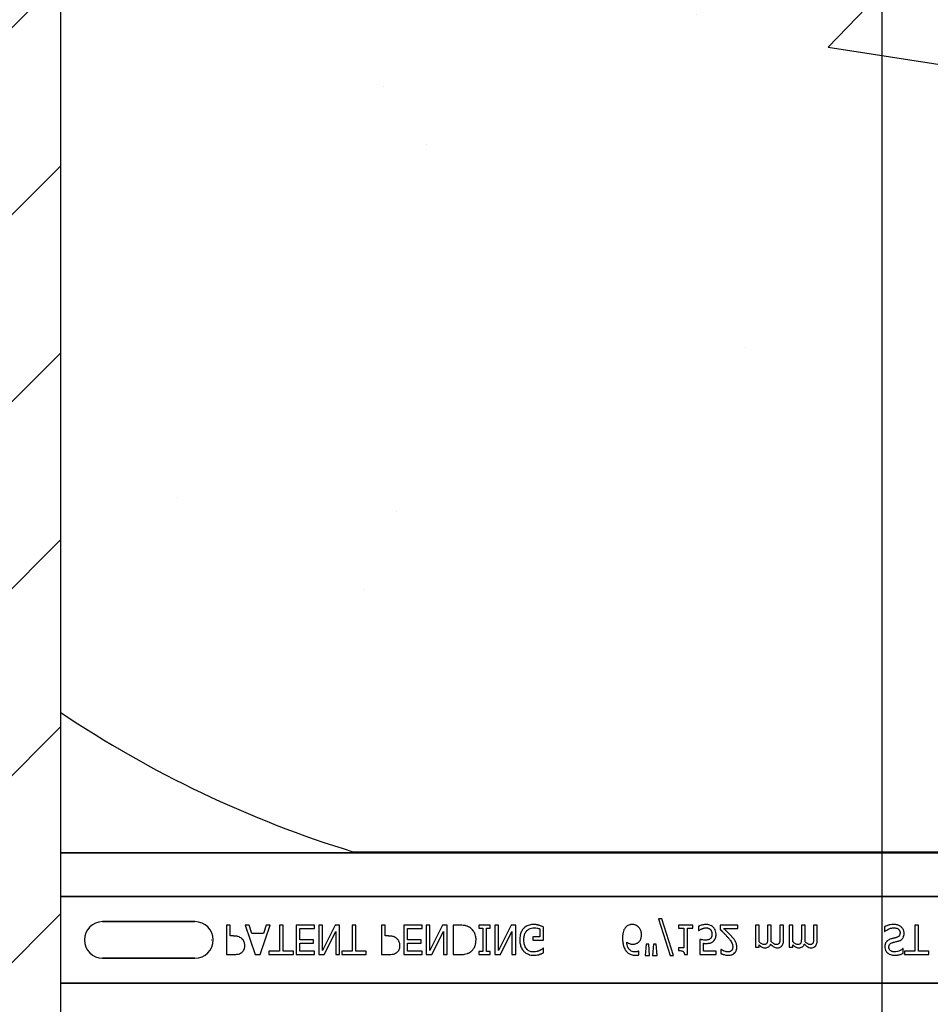
# Model space of a CAD drawing. Units: inches. Extents: x -25 to 185, y -8 to 107.
# Drawn here: x 33 to 37, y 35 to 39 of the extents above; entities that cross this region are included whole.
import ezdxf

# ---------------------------------------------------------------- set-up
doc = ezdxf.new("R2010")
doc.units = ezdxf.units.IN
doc.header["$MEASUREMENT"] = 0
doc.layers.add('FORM', color=7, linetype='Continuous')
doc.layers.add('Notes', color=7, linetype='Continuous')

# ---------------------------------------------------------------- blocks, each defined once
blk = doc.blocks.new('6infixed')
h = blk.add_hatch()
h.set_pattern_fill('ANSI31', color=256, scale=4.5112)
h.paths.add_polyline_path([(-17.0842, 3.6578), (-19.8342, 3.6578), (-19.8342, -11.6235), (-17.0842, -11.6235)])
h = blk.add_hatch()
h.set_pattern_fill('AR-CONC', color=256, scale=0.64445)
h.paths.add_polyline_path([(-17.0842, -0.3717), (-11.0842, -0.3717), (-11.0842, -7.6253), (-17.0842, -7.6253)])
blk.add_line((-17.0842, -11.9985), (-17.0842, 4.0015))
at = {"color": 0}
for p, q in [((-15.8792, -7.6222), (-17.0842, -7.6222)), ((-17.0842, -7.6222), (-15.8792, -7.6222)), ((-15.8296, -7.619), (-15.8296, -7.6202)), ((-15.8296, -7.619), (-15.8296, -7.6202)), ((-15.8296, -7.619), (-12.3389, -7.619)), ((-15.8296, -7.6202), (-15.8296, -7.619)), ((-15.8296, -7.619), (-12.3389, -7.619)), ((-15.8296, -7.6202), (-15.8296, -7.619)), ((-15.8296, -7.6202), (-15.8296, -7.6211)), ((-15.8296, -7.6202), (-15.8296, -7.6211)), ((-15.8296, -7.6211), (-15.8296, -7.6202)), ((-15.8296, -7.6211), (-15.8296, -7.6202)), ((-15.8296, -7.6211), (-15.8296, -7.622)), ((-15.8296, -7.6211), (-15.8296, -7.622)), ((-15.8296, -7.6211), (-15.8296, -7.622)), ((-15.8296, -7.6211), (-15.8296, -7.622)), ((-12.3389, -7.622), (-15.8296, -7.622)), ((-15.8296, -7.622), (-12.3389, -7.622)), ((-17.0842, -7.8092), (-11.0842, -7.8092)), ((-11.0842, -7.8092), (-17.0842, -7.8092)), ((-16.5124, -7.916), (-16.9061, -7.916)), ((-16.9061, -7.916), (-16.5124, -7.916)), ((-16.5124, -7.916), (-16.9061, -7.916)), ((-16.3627, -7.9315), (-16.3785, -7.9315)), ((-16.3785, -7.9315), (-16.3785, -8.0565)), ((-16.3627, -7.9773), (-16.3627, -7.9315)), ((-16.2811, -7.9315), (-16.2978, -7.9315)), ((-16.2978, -7.9315), (-16.2552, -8.0565)), ((-16.2697, -7.9663), (-16.2811, -7.9315)), ((-16.2345, -8.0565), (-16.1918, -7.9315)), ((-16.2085, -7.9315), (-16.22, -7.9663)), ((-16.1918, -7.9315), (-16.2085, -7.9315)), ((-16.1365, -7.9315), (-16.1523, -7.9315)), ((-16.1523, -7.9315), (-16.1523, -8.0422)), ((-16.1365, -8.0422), (-16.1365, -7.9315)), ((-16.002, -7.9315), (-16.0811, -7.9315)), ((-16.0811, -7.9315), (-16.0811, -8.0565)), ((-16.002, -7.9457), (-16.002, -7.9315)), ((-15.9687, -7.9315), (-15.9846, -7.9315)), ((-15.9846, -7.9315), (-15.9846, -8.0565)), ((-15.9148, -7.9315), (-15.9687, -8.0392)), ((-15.9687, -8.0392), (-15.9687, -7.9315)), ((-15.8959, -7.9315), (-15.9148, -7.9315)), ((-15.8959, -8.0565), (-15.8959, -7.9315)), ((-15.8263, -7.9315), (-15.8421, -7.9315)), ((-15.8421, -7.9315), (-15.8421, -8.0422)), ((-15.8263, -8.0422), (-15.8263, -7.9315)), ((-15.7013, -7.9315), (-15.7171, -7.9315)), ((-15.7171, -7.9315), (-15.7171, -8.0565)), ((-15.7013, -7.9773), (-15.7013, -7.9315)), ((-15.5431, -7.9315), (-15.6222, -7.9315)), ((-15.6222, -7.9315), (-15.6222, -8.0565)), ((-15.5431, -7.9457), (-15.5431, -7.9315)), ((-15.5099, -7.9315), (-15.5257, -7.9315)), ((-15.5257, -7.9315), (-15.5257, -8.0565)), ((-15.4559, -7.9315), (-15.5099, -8.0392)), ((-15.5099, -8.0392), (-15.5099, -7.9315)), ((-15.4371, -7.9315), (-15.4559, -7.9315)), ((-15.4371, -8.0565), (-15.4371, -7.9315)), ((-15.3831, -7.9315), (-15.4118, -7.9315)), ((-15.4118, -7.9315), (-15.4118, -8.0565)), ((-15.2535, -7.9315), (-15.301, -7.9315)), ((-15.301, -7.9315), (-15.301, -7.9441)), ((-15.2535, -7.9441), (-15.2535, -7.9315)), ((-15.2171, -7.9315), (-15.233, -7.9315)), ((-15.233, -7.9315), (-15.233, -8.0565)), ((-15.1632, -7.9315), (-15.2171, -8.0392)), ((-15.2171, -8.0392), (-15.2171, -7.9315)), ((-15.1444, -7.9315), (-15.1632, -7.9315)), ((-15.1444, -8.0565), (-15.1444, -7.9315)), ((-14.5352, -7.9046), (-14.4859, -8.0612)), ((-14.5211, -7.9046), (-14.5352, -7.9046)), ((-14.4719, -8.0612), (-14.5211, -7.9046)), ((-14.3896, -7.9315), (-14.4497, -7.9315)), ((-14.4497, -7.9315), (-14.4497, -7.9441)), ((-14.3896, -7.9441), (-14.3896, -7.9315)), ((-14.3643, -7.9356), (-14.3643, -7.9536)), ((-14.1966, -7.9315), (-14.2725, -7.9315)), ((-14.2725, -7.9315), (-14.2725, -7.9489)), ((-14.1966, -7.9457), (-14.1966, -7.9315)), ((-14.1064, -7.9315), (-14.1222, -7.9315)), ((-14.1222, -7.9315), (-14.1222, -8.0248)), ((-14.1064, -8.0018), (-14.1064, -7.9315)), ((-14.0542, -7.9315), (-14.07, -7.9315)), ((-14.07, -7.9315), (-14.07, -7.9863)), ((-14.0542, -7.9934), (-14.0542, -7.9315)), ((-14.002, -7.9315), (-14.0178, -7.9315)), ((-14.0178, -7.9315), (-14.0178, -7.9863)), ((-14.002, -7.9933), (-14.002, -7.9315)), ((-13.9624, -7.9315), (-13.9782, -7.9315)), ((-13.9782, -7.9315), (-13.9782, -8.0248)), ((-13.9624, -8.0018), (-13.9624, -7.9315)), ((-13.9102, -7.9315), (-13.926, -7.9315)), ((-13.926, -7.9315), (-13.926, -7.9863)), ((-13.9102, -7.9934), (-13.9102, -7.9315)), ((-13.858, -7.9315), (-13.8738, -7.9315)), ((-13.8738, -7.9315), (-13.8738, -7.9863)), ((-13.858, -7.9933), (-13.858, -7.9315)), ((-13.5716, -7.9379), (-13.5716, -7.9584)), ((-13.426, -7.9315), (-13.4418, -7.9315)), ((-13.4418, -7.9315), (-13.4418, -8.0422)), ((-13.426, -8.0422), (-13.426, -7.9315)), ((-16.3484, -7.9773), (-16.3627, -7.9773)), ((-16.22, -7.9663), (-16.2697, -7.9663)), ((-16.0653, -7.9932), (-16.0653, -7.9457)), ((-16.0653, -7.9457), (-16.002, -7.9457)), ((-15.9609, -8.0565), (-15.9118, -7.9575)), ((-15.9118, -7.9575), (-15.9118, -8.0565)), ((-15.687, -7.9773), (-15.7013, -7.9773)), ((-15.6064, -7.9932), (-15.6064, -7.9457)), ((-15.6064, -7.9457), (-15.5431, -7.9457)), ((-15.502, -8.0565), (-15.4529, -7.9575)), ((-15.4529, -7.9575), (-15.4529, -8.0565)), ((-15.301, -7.9441), (-15.2852, -7.9441)), ((-15.2852, -7.9441), (-15.2852, -8.0438)), ((-15.2694, -7.9441), (-15.2535, -7.9441)), ((-15.2694, -8.0438), (-15.2694, -7.9441)), ((-15.2093, -8.0565), (-15.1602, -7.9575)), ((-15.1602, -7.9575), (-15.1602, -8.0565)), ((-15.0415, -7.9467), (-15.0415, -7.9805)), ((-15.0257, -7.9947), (-15.0257, -7.9392)), ((-14.4497, -7.9441), (-14.4276, -7.9441)), ((-14.4276, -7.9441), (-14.4276, -8.028)), ((-14.4118, -7.9441), (-14.3896, -7.9441)), ((-14.4118, -8.0565), (-14.4118, -7.9441)), ((-14.3643, -7.9536), (-14.3631, -7.9536)), ((-14.2569, -7.9457), (-14.1966, -7.9457)), ((-13.5716, -7.9584), (-13.5704, -7.9584)), ((-16.4435, -7.994), (-16.4423, -7.994)), ((-16.4435, -7.994), (-16.4423, -7.994)), ((-16.0067, -7.9932), (-16.0653, -7.9932)), ((-16.0653, -8.0422), (-16.0653, -8.0074)), ((-16.0653, -8.0074), (-16.0067, -8.0074)), ((-16.0067, -8.0074), (-16.0067, -7.9932)), ((-15.5478, -7.9932), (-15.6064, -7.9932)), ((-15.6064, -8.0422), (-15.6064, -8.0074)), ((-15.6064, -8.0074), (-15.5478, -8.0074)), ((-15.5478, -8.0074), (-15.5478, -7.9932)), ((-15.0415, -7.9805), (-15.0716, -7.9805)), ((-15.0716, -7.9805), (-15.0716, -7.9947)), ((-15.0716, -7.9947), (-15.0257, -7.9947)), ((-14.5884, -8.0121), (-14.5921, -8.0612)), ((-14.5769, -8.0121), (-14.5884, -8.0121)), ((-14.5732, -8.0612), (-14.5769, -8.0121)), ((-14.5568, -8.0121), (-14.5605, -8.0612)), ((-14.5452, -8.0121), (-14.5568, -8.0121)), ((-14.5415, -8.0612), (-14.5452, -8.0121)), ((-14.3596, -7.9916), (-14.3596, -8.0565)), ((-14.3437, -8.0422), (-14.3437, -8.0083)), ((-14.1064, -8.0248), (-14.1064, -8.015)), ((-13.9624, -8.0248), (-13.9624, -8.015)), ((-16.3785, -8.0565), (-16.3471, -8.0565)), ((-16.2552, -8.0565), (-16.2345, -8.0565)), ((-16.1523, -8.0422), (-16.1966, -8.0422)), ((-16.1966, -8.0422), (-16.1966, -8.0565)), ((-16.1966, -8.0565), (-16.0921, -8.0565)), ((-16.0921, -8.0422), (-16.1365, -8.0422)), ((-16.0921, -8.0565), (-16.0921, -8.0422)), ((-16.0811, -8.0565), (-16.002, -8.0565)), ((-16.002, -8.0422), (-16.0653, -8.0422)), ((-16.002, -8.0565), (-16.002, -8.0422)), ((-15.9846, -8.0565), (-15.9609, -8.0565)), ((-15.9118, -8.0565), (-15.8959, -8.0565)), ((-15.8421, -8.0422), (-15.8865, -8.0422)), ((-15.8865, -8.0422), (-15.8865, -8.0565)), ((-15.8865, -8.0565), (-15.782, -8.0565)), ((-15.782, -8.0422), (-15.8263, -8.0422)), ((-15.782, -8.0565), (-15.782, -8.0422)), ((-15.7171, -8.0565), (-15.6857, -8.0565)), ((-15.6222, -8.0565), (-15.5431, -8.0565)), ((-15.5431, -8.0422), (-15.6064, -8.0422)), ((-15.5431, -8.0565), (-15.5431, -8.0422)), ((-15.5257, -8.0565), (-15.502, -8.0565)), ((-15.4529, -8.0565), (-15.4371, -8.0565)), ((-15.4118, -8.0565), (-15.3834, -8.0565)), ((-15.2852, -8.0438), (-15.301, -8.0438)), ((-15.301, -8.0438), (-15.301, -8.0565)), ((-15.301, -8.0565), (-15.2535, -8.0565)), ((-15.2535, -8.0438), (-15.2694, -8.0438)), ((-15.2535, -8.0565), (-15.2535, -8.0438)), ((-15.233, -8.0565), (-15.2093, -8.0565)), ((-15.1602, -8.0565), (-15.1444, -8.0565)), ((-15.0257, -8.0296), (-15.0271, -8.0296)), ((-15.0257, -8.0491), (-15.0257, -8.0296)), ((-14.619, -8.0422), (-14.6198, -8.0422)), ((-14.619, -8.0579), (-14.619, -8.0422)), ((-14.5921, -8.0612), (-14.5732, -8.0612)), ((-14.5605, -8.0612), (-14.5415, -8.0612)), ((-14.4859, -8.0612), (-14.4719, -8.0612)), ((-14.4276, -8.028), (-14.4497, -8.028)), ((-14.4497, -8.028), (-14.4497, -8.039)), ((-14.4246, -8.0565), (-14.4118, -8.0565)), ((-14.3596, -8.0565), (-14.2899, -8.0565)), ((-14.2899, -8.0422), (-14.3437, -8.0422)), ((-14.2899, -8.0565), (-14.2899, -8.0422)), ((-14.2685, -8.0343), (-14.2694, -8.0343)), ((-14.2694, -8.0343), (-14.2694, -8.0521)), ((-14.1222, -8.0248), (-14.1064, -8.0248)), ((-13.9782, -8.0248), (-13.9624, -8.0248)), ((-13.4925, -8.0311), (-13.4937, -8.0311)), ((-13.4925, -8.0514), (-13.4925, -8.0311)), ((-13.4418, -8.0422), (-13.4861, -8.0422)), ((-13.4861, -8.0422), (-13.4861, -8.0565)), ((-13.4861, -8.0565), (-13.3817, -8.0565)), ((-13.3817, -8.0422), (-13.426, -8.0422)), ((-13.3817, -8.0565), (-13.3817, -8.0422)), ((-16.9061, -8.0719), (-16.5124, -8.0719)), ((-16.5124, -8.0719), (-16.9061, -8.0719)), ((-16.9061, -8.0719), (-16.5124, -8.0719)), ((-17.0842, -8.1787), (-11.0842, -8.1787)), ((-11.0842, -8.1787), (-17.0842, -8.1787))]:
    blk.add_line(p, q, dxfattribs=at)
for points in [[(-15.8529, -7.6221), (-15.8529, -7.6221, -0.00227), (-15.8792, -7.6222)], [(-15.8792, -7.6222), (-15.8792, -7.6222, 0.002388), (-15.8529, -7.6221)], [(-15.8396, -7.622), (-15.8396, -7.622, 0.000849), (-15.8529, -7.6221)], [(-15.8529, -7.6221), (-15.8529, -7.6221, -0.001058), (-15.8396, -7.622)], [(-15.8296, -7.622), (-15.8296, -7.622, 0.001336), (-15.8396, -7.622)], [(-15.8396, -7.622), (-15.8396, -7.622, -0.001412), (-15.8296, -7.622)], [(-15.3391, -7.9414, 0.009757), (-15.3428, -7.9393, 0.02697), (-15.3479, -7.9367, 0.024326), (-15.3533, -7.9347, 0.033997), (-15.3603, -7.9331, 0.00907), (-15.3631, -7.9326, 0.024758), (-15.3745, -7.9316, 0.011272), (-15.3831, -7.9315)], [(-15.0674, -7.9283, 0.006931), (-15.0718, -7.9284, 0.072116), (-15.0908, -7.932, 0.089137), (-15.1063, -7.9407, 0.016499), (-15.1085, -7.9427, 0.005198), (-15.1106, -7.9448)], [(-15.0442, -7.932, 0.00414), (-15.0463, -7.9314, 0.009007), (-15.0485, -7.9308, -0.00051), (-15.0513, -7.9301, 0.005777), (-15.0527, -7.9298, 0.007137), (-15.0542, -7.9294, 0.006047), (-15.0563, -7.929, 0.009218), (-15.0578, -7.9288, 0.009887), (-15.0593, -7.9287, 0.004795), (-15.0615, -7.9285, 0.007664), (-15.0637, -7.9283, 0.009421), (-15.0659, -7.9283, 0.002861), (-15.0674, -7.9283)], [(-15.0257, -7.9392, 0.005276), (-15.0302, -7.9372, 0.002018), (-15.0337, -7.9358, 0.004241), (-15.036, -7.9349, 0.019109), (-15.0418, -7.9328, 0.00221), (-15.0442, -7.932)], [(-14.6475, -7.9283, 0.008536), (-14.6504, -7.9284, 0.027027), (-14.6542, -7.9288, 0.021931), (-14.6579, -7.9295, 0.065312), (-14.6659, -7.9327, 0.049292), (-14.6715, -7.9364, 0.01527), (-14.6729, -7.9377, 0.008005), (-14.6743, -7.9391, 0.002), (-14.675, -7.9397)], [(-14.6197, -7.9403, 0.009381), (-14.6217, -7.9382, 0.035313), (-14.6255, -7.9351, 0.044567), (-14.6314, -7.9317, 0.036421), (-14.6359, -7.9299, 0.059114), (-14.6446, -7.9284, 0.008419), (-14.6475, -7.9283)], [(-14.3316, -7.9283, 0.004749), (-14.3348, -7.9284, 0.030555), (-14.3432, -7.9291, 0.046951), (-14.3575, -7.9327, 0.023574), (-14.3624, -7.9347, 0.004739), (-14.3643, -7.9356)], [(-14.3009, -7.9406, 0.00579), (-14.3024, -7.9391, 0.037728), (-14.3056, -7.9363, 0.105558), (-14.321, -7.9294, 0.043308), (-14.3284, -7.9284, 0.007524), (-14.3316, -7.9283)], [(-13.5311, -7.9283, 0.004001), (-13.535, -7.9284, 0.033866), (-13.5468, -7.9295, 0.026829), (-13.5532, -7.9309, 0.014709), (-13.5582, -7.9324, 0.015605), (-13.5656, -7.9352, 0.011664), (-13.5692, -7.9368, 0.004061), (-13.5716, -7.9379)], [(-13.4989, -7.9398, 0.004763), (-13.5005, -7.9383, 0.031324), (-13.504, -7.9357, 0.035476), (-13.5097, -7.9324, 0.045997), (-13.5159, -7.9301, 0.04178), (-13.5234, -7.9287, 0.013797), (-13.5267, -7.9284, 0.005353), (-13.5289, -7.9283, 0.002973), (-13.5311, -7.9283)], [(-16.3105, -7.9904, 0.0058), (-16.3124, -7.9886, 0.03688), (-16.3165, -7.9855, 0.049287), (-16.3244, -7.9812, 0.037027), (-16.3305, -7.9792, 0.027819), (-16.3368, -7.978, 0.023182), (-16.3432, -7.9775, 0.005445), (-16.3458, -7.9774, 0.003024), (-16.3484, -7.9773)], [(-15.6491, -7.9904, 0.0058), (-15.651, -7.9886, 0.03688), (-15.6551, -7.9855, 0.049287), (-15.663, -7.9812, 0.037027), (-15.6691, -7.9792, 0.027819), (-15.6754, -7.978, 0.023182), (-15.6818, -7.9775, 0.005445), (-15.6844, -7.9774, 0.003024), (-15.687, -7.9773)], [(-15.3137, -7.9938, 0.006939), (-15.3137, -7.99, 0.068085), (-15.3171, -7.9714, 0.037062), (-15.3207, -7.9627, 0.022117), (-15.324, -7.9569, 0.014614), (-15.3256, -7.9546, 0.08418), (-15.3375, -7.9425, 0.004423), (-15.3391, -7.9414)], [(-15.1106, -7.9448, 0.006232), (-15.1128, -7.9473, 0.038347), (-15.1167, -7.9527, 0.033337), (-15.1206, -7.96, 0.032227), (-15.1235, -7.9679, 0.032048), (-15.1257, -7.9776, 0.032058), (-15.1268, -7.9892, 0.005094), (-15.127, -7.9942)], [(-15.1096, -7.9947, -0.004001), (-15.1095, -7.9908, -0.028241), (-15.1087, -7.9818, -0.027917), (-15.1072, -7.9743, -0.067683), (-15.1017, -7.9613, -0.028366), (-15.0996, -7.9581, -0.006077), (-15.098, -7.956)], [(-15.098, -7.956, -0.004756), (-15.0966, -7.9544, -0.041641), (-15.0927, -7.9508, -0.083434), (-15.0824, -7.945, -0.07384), (-15.0708, -7.9426, -0.007835), (-15.0676, -7.9425)], [(-15.0676, -7.9425, -0.002308), (-15.0643, -7.9426, -0.035182), (-15.0519, -7.9438, -0.023287), (-15.047, -7.9449, -0.007823), (-15.0454, -7.9453, -0.020352), (-15.0431, -7.9461, -0.004675), (-15.0415, -7.9467)], [(-14.675, -7.9397, 0.011778), (-14.6775, -7.9427, 0.042348), (-14.6808, -7.948, 0.018667), (-14.6825, -7.9515, 0.04529), (-14.686, -7.9617, 0.01376), (-14.687, -7.9663, 0.012606), (-14.6875, -7.9694, 0.029954), (-14.6886, -7.9833, 0.004675), (-14.6887, -7.9864)], [(-14.6214, -8.0046, 0.005773), (-14.6196, -8.0032, 0.094177), (-14.6127, -7.9942, 0.04643), (-14.6101, -7.9879, 0.032005), (-14.6088, -7.9824, 0.033828), (-14.6081, -7.9756, 0.00636), (-14.608, -7.9722)], [(-14.608, -7.9722, 0.006968), (-14.6081, -7.9689, 0.079135), (-14.6112, -7.9541, 0.01725), (-14.6124, -7.951, 0.026556), (-14.6144, -7.9472, 0.010985), (-14.6156, -7.9453, 0.036526), (-14.6182, -7.9419, 0.00585), (-14.6197, -7.9403)], [(-14.3631, -7.9536, -0.005628), (-14.3624, -7.953, -0.013621), (-14.3616, -7.9525, -0.005733), (-14.3596, -7.9512, -0.012488), (-14.3584, -7.9505, -0.012678), (-14.355, -7.9488, -0.011572), (-14.3524, -7.9476, -0.004433), (-14.3497, -7.9465)], [(-14.3497, -7.9465, -0.003288), (-14.3464, -7.9453, -0.007132), (-14.3437, -7.9444, -0.015162), (-14.3408, -7.9436, -0.043931), (-14.3351, -7.9427, -0.005676), (-14.3339, -7.9426, -0.004533), (-14.3316, -7.9425)], [(-14.3316, -7.9425, -0.00725), (-14.3297, -7.9426, -0.024386), (-14.3272, -7.9429, -0.020748), (-14.3253, -7.9433, -0.019719), (-14.3229, -7.9439, -0.106978), (-14.3156, -7.9482, -0.01405), (-14.3149, -7.9488, -0.009822), (-14.3141, -7.9498, -0.002452), (-14.3137, -7.9502)], [(-14.3073, -7.9708, -0.003926), (-14.3074, -7.9727, -0.010166), (-14.3075, -7.9745, -0.021581), (-14.3078, -7.977, -0.033582), (-14.3085, -7.9801, -0.041972), (-14.3097, -7.983, -0.040648), (-14.3113, -7.9857, -0.041852), (-14.313, -7.9876, -0.011546), (-14.3139, -7.9885, -0.002884), (-14.3144, -7.9889)], [(-14.3137, -7.9502, -0.00523), (-14.3128, -7.9513, -0.032872), (-14.3113, -7.9536, -0.023248), (-14.3101, -7.9561, -0.020934), (-14.3093, -7.958, -0.062209), (-14.3076, -7.966, -0.016056), (-14.3074, -7.9687, -0.004303), (-14.3073, -7.9708)], [(-14.3029, -8.0011, 0.009152), (-14.3009, -7.9994, 0.045047), (-14.2975, -7.996, 0.121792), (-14.2911, -7.9826, 0.044437), (-14.29, -7.9741, 0.006106), (-14.2899, -7.9709)], [(-14.2899, -7.9709, 0.007437), (-14.29, -7.9678, 0.029958), (-14.2906, -7.9627, 0.067179), (-14.2941, -7.9509, 0.049109), (-14.2983, -7.9438, 0.015088), (-14.2996, -7.9422, 0.004769), (-14.3009, -7.9406)], [(-14.2725, -7.9489, -0.001124), (-14.265, -7.9563, -0.004442), (-14.2556, -7.9657, -0.010764), (-14.2465, -7.9754, -0.002198), (-14.243, -7.9793)], [(-14.2242, -7.9783, 0.003019), (-14.2281, -7.9741, 0.004329), (-14.2321, -7.9699, 0.003419), (-14.2362, -7.9657, 0.004239), (-14.2403, -7.9617, 0.001513), (-14.2527, -7.9497, 0.002242), (-14.2569, -7.9457)], [(-14.243, -7.9793, -0.004827), (-14.2387, -7.9843, -0.006859), (-14.2345, -7.9893, -0.006226), (-14.2315, -7.9932, -0.021721), (-14.2259, -8.0013, -0.050215), (-14.2214, -8.01, -0.04699), (-14.2193, -8.0179, -0.024572), (-14.2189, -8.0212, -0.008667), (-14.2187, -8.0244)], [(-14.2077, -7.9998, 0.003903), (-14.2095, -7.9969, 0.025429), (-14.2133, -7.9913, 0.006607), (-14.2154, -7.9886, 0.014942), (-14.2219, -7.9808, 0.002173), (-14.2242, -7.9783)], [(-13.5704, -7.9584, -0.008582), (-13.5674, -7.9558, -0.032728), (-13.5622, -7.9519, -0.098811), (-13.5403, -7.9432, -0.034454), (-13.5351, -7.9426, -0.005359), (-13.5325, -7.9425)], [(-13.5325, -7.9425, -0.005226), (-13.53, -7.9426, -0.03672), (-13.5233, -7.9433, -0.070298), (-13.5158, -7.9459, -0.071875), (-13.5113, -7.9491, -0.036419), (-13.5092, -7.9513, -0.059291), (-13.507, -7.955, -0.066951), (-13.5055, -7.9596, -0.038561), (-13.5052, -7.9627, -0.007402), (-13.5051, -7.9639)], [(-13.5051, -7.9639, -0.004154), (-13.5052, -7.9655, -0.016474), (-13.5054, -7.9676, -0.092503), (-13.5074, -7.9743, -0.119463), (-13.5123, -7.9799, -0.066529), (-13.5174, -7.9826, -0.008936), (-13.5189, -7.9832, -0.002231), (-13.5197, -7.9834)], [(-13.512, -7.9987, 0.006366), (-13.5094, -7.9978, 0.057747), (-13.5009, -7.9936, 0.055186), (-13.4957, -7.9892, 0.069627), (-13.4914, -7.9831, 0.027606), (-13.49, -7.98, 0.064705), (-13.488, -7.9714, 0.021319), (-13.4878, -7.968, 0.004393), (-13.4877, -7.9667)], [(-13.4877, -7.9667, 0.004511), (-13.4878, -7.9648, 0.031565), (-13.4881, -7.9611, 0.031885), (-13.4894, -7.9556, 0.046012), (-13.4922, -7.9487, 0.053196), (-13.4963, -7.9425, 0.014811), (-13.4976, -7.9411, 0.004666), (-13.4989, -7.9398)], [(-16.3143, -8.0486, 0.005228), (-16.3126, -8.0473, 0.062166), (-16.3071, -8.0419, 0.120084), (-16.3004, -8.0282, 0.042893), (-16.2995, -8.0217, 0.00802), (-16.2994, -8.0184)], [(-16.2994, -8.0184, 0.009326), (-16.2995, -8.0155, 0.02819), (-16.2999, -8.0117, 0.026573), (-16.301, -8.007, 0.045898), (-16.3038, -7.9998, 0.02616), (-16.3057, -7.9964, 0.046987), (-16.3092, -7.9918, 0.004929), (-16.3105, -7.9904)], [(-15.6529, -8.0486, 0.005228), (-15.6512, -8.0473, 0.062166), (-15.6457, -8.0419, 0.120084), (-15.639, -8.0282, 0.042893), (-15.6382, -8.0217, 0.00802), (-15.638, -8.0184)], [(-15.638, -8.0184, 0.009326), (-15.6381, -8.0155, 0.02819), (-15.6385, -8.0117, 0.026573), (-15.6396, -8.007, 0.045898), (-15.6424, -7.9998, 0.02616), (-15.6443, -7.9964, 0.046987), (-15.6478, -7.9918, 0.004929), (-15.6491, -7.9904)], [(-15.3389, -8.0465, 0.009625), (-15.3358, -8.0443, 0.112346), (-15.3207, -8.0261, 0.039589), (-15.3173, -8.0183, 0.031478), (-15.3153, -8.0109, 0.024396), (-15.3142, -8.0034, 0.011153), (-15.3138, -7.9995, 0.011915), (-15.3137, -7.9957, 0.003068), (-15.3137, -7.9938)], [(-15.127, -7.9942, 0.005611), (-15.1268, -7.9991, 0.050184), (-15.1246, -8.0151, 0.066315), (-15.1181, -8.0318, 0.047873), (-15.1126, -8.0398, 0.004907), (-15.1105, -8.0423)], [(-15.0689, -8.0454, -0.010439), (-15.0724, -8.0452, -0.187951), (-15.0957, -8.0345, -0.101184), (-15.1054, -8.0193, -0.042138), (-15.108, -8.0105, -0.042114), (-15.1094, -7.9992, -0.006738), (-15.1096, -7.9947)], [(-14.6887, -7.9864, 0.004652), (-14.6886, -7.9916, 0.019208), (-14.688, -8.0002, 0.012154), (-14.6872, -8.0071, 0.048842), (-14.683, -8.0239, 0.031323), (-14.6796, -8.0318, 0.022821), (-14.677, -8.0363, 0.004696), (-14.6751, -8.0392)], [(-14.6351, -8.0454, -0.009741), (-14.638, -8.0453, -0.070926), (-14.6474, -8.0433, -0.142357), (-14.6612, -8.0331, -0.060876), (-14.6656, -8.0257, -0.050865), (-14.6692, -8.0147, -0.0269), (-14.6705, -8.0071, -0.00521), (-14.6709, -8.0033)], [(-14.6709, -8.0033, 0.006603), (-14.6688, -8.0047, 0.019666), (-14.6659, -8.0066, 0.015174), (-14.6628, -8.0082, 0.04088), (-14.6564, -8.0107, 0.025711), (-14.653, -8.0115, 0.033734), (-14.6479, -8.0121, 0.007134), (-14.6453, -8.0121)], [(-14.6453, -8.0121, 0.004358), (-14.6429, -8.0121, 0.02841), (-14.6373, -8.0116, 0.026498), (-14.6334, -8.0108, 0.058434), (-14.6274, -8.0085, 0.034607), (-14.6233, -8.006, 0.006764), (-14.6214, -8.0046)], [(-14.3349, -7.9947, -0.002888), (-14.338, -7.9947, -0.027098), (-14.3458, -7.994, -0.006581), (-14.3488, -7.9936, -0.003544), (-14.3519, -7.9931, -0.002174), (-14.355, -7.9925, -0.01403), (-14.3596, -7.9916)], [(-14.3437, -8.0083, 0.003008), (-14.3416, -8.0085, 0.008715), (-14.3387, -8.0088, 0.004671), (-14.3359, -8.0089, 0.005846), (-14.3337, -8.009, 0.002013), (-14.3323, -8.009)], [(-14.3144, -7.9889, -0.009384), (-14.3157, -7.99, -0.054903), (-14.3189, -7.9919, -0.039865), (-14.3221, -7.9931, -0.017343), (-14.3241, -7.9936, -0.032289), (-14.3301, -7.9946, -0.014866), (-14.3329, -7.9947, -0.004164), (-14.3349, -7.9947)], [(-14.3323, -8.009, 0.004788), (-14.3284, -8.0089, 0.016374), (-14.3236, -8.0086, 0.021309), (-14.3178, -8.0078, 0.018786), (-14.315, -8.0072, 0.080685), (-14.3053, -8.0028, 0.00919), (-14.3029, -8.0011)], [(-14.2013, -8.025, 0.005303), (-14.2014, -8.0225, 0.079346), (-14.2043, -8.0073, 0.01882), (-14.2059, -8.0035, 0.015088), (-14.2069, -8.0013, 0.004976), (-14.2077, -7.9998)], [(-14.0853, -8.0137, -0.010063), (-14.0869, -8.0136, -0.050579), (-14.0895, -8.0132, -0.065062), (-14.0949, -8.0109, -0.056262), (-14.1042, -8.0039, -0.004206), (-14.1053, -8.0028, -0.002337), (-14.1064, -8.0018)], [(-14.1064, -8.015, 0.007397), (-14.1038, -8.0175, 0.044595), (-14.0959, -8.0237, 0.133867), (-14.083, -8.0279, 0.004974), (-14.0812, -8.028)], [(-14.0725, -8.0071, -0.005799), (-14.073, -8.0079, -0.148891), (-14.0772, -8.0121, -0.06716), (-14.0803, -8.0132, -0.025119), (-14.082, -8.0135, -0.017363), (-14.0834, -8.0137, -0.006621), (-14.0844, -8.0137, -0.003677), (-14.0853, -8.0137)], [(-14.0812, -8.028, 0.005241), (-14.0793, -8.0279, 0.056097), (-14.0735, -8.027, 0.1018), (-14.0648, -8.0229, 0.066942), (-14.0611, -8.0191, 0.055431), (-14.0583, -8.0145, 0.009078), (-14.0575, -8.0127, 0.002267), (-14.0571, -8.0119)], [(-14.07, -7.9863, -0.002458), (-14.0701, -7.9903, -0.003931), (-14.0701, -7.9929, -0.018073), (-14.0705, -7.9988, -0.01017), (-14.0709, -8.0014, -0.060465), (-14.072, -8.0059, -0.006407), (-14.0725, -8.0071)], [(-14.0571, -8.0119, 0.006963), (-14.0543, -8.0149, 0.031185), (-14.0481, -8.0206, 0.03702), (-14.043, -8.0242, 0.09764), (-14.0332, -8.0277, 0.020104), (-14.0311, -8.0279, 0.006693), (-14.029, -8.028)], [(-14.0545, -8.0015, 0.00309), (-14.0544, -7.9995, 0.001146), (-14.0542, -7.997, 0.004417), (-14.0542, -7.996, 0.004855), (-14.0542, -7.995, 0.003033), (-14.0542, -7.9934)], [(-14.0331, -8.0137, -0.010401), (-14.0347, -8.0136, -0.042692), (-14.037, -8.0132, -0.009528), (-14.0378, -8.013, -0.05127), (-14.0421, -8.0112, -0.01872), (-14.0442, -8.01, -0.030414), (-14.0493, -8.0064, -0.018502), (-14.0522, -8.0037, -0.005142), (-14.0545, -8.0015)], [(-14.0203, -8.0071, -0.00747), (-14.0208, -8.008, -0.062009), (-14.0221, -8.0099, -0.044993), (-14.0235, -8.0112, -0.08838), (-14.0272, -8.013, -0.028435), (-14.0288, -8.0134, -0.025479), (-14.0307, -8.0136, -0.008765), (-14.0317, -8.0137, -0.005474), (-14.0331, -8.0137)], [(-14.029, -8.028, 0.006724), (-14.027, -8.0279, 0.066473), (-14.0197, -8.0266, 0.064442), (-14.0142, -8.024, 0.038129), (-14.0121, -8.0224, 0.014423), (-14.0111, -8.0214, 0.009225), (-14.0097, -8.02)], [(-14.0178, -7.9863, -0.002458), (-14.0178, -7.9903, -0.003931), (-14.0179, -7.9929, -0.018073), (-14.0183, -7.9988, -0.01017), (-14.0187, -8.0014, -0.060465), (-14.0198, -8.0059, -0.006407), (-14.0203, -8.0071)], [(-14.0097, -8.02, 0.010252), (-14.0083, -8.0182, 0.035098), (-14.0067, -8.0156, 0.062648), (-14.0034, -8.0074, 0.026689), (-14.0026, -8.003, 0.02747), (-14.002, -7.9968, 0.004073), (-14.002, -7.995, 0.002262), (-14.002, -7.9933)], [(-13.9413, -8.0137, -0.010063), (-13.9429, -8.0136, -0.050579), (-13.9456, -8.0132, -0.065062), (-13.9509, -8.0109, -0.056262), (-13.9602, -8.0039, -0.004206), (-13.9613, -8.0028, -0.002337), (-13.9624, -8.0018)], [(-13.9624, -8.015, 0.007397), (-13.9598, -8.0175, 0.044595), (-13.9519, -8.0237, 0.133867), (-13.939, -8.0279, 0.004974), (-13.9372, -8.028)], [(-13.9285, -8.0071, -0.005799), (-13.929, -8.0079, -0.148891), (-13.9332, -8.0121, -0.06716), (-13.9363, -8.0132, -0.025119), (-13.938, -8.0135, -0.017363), (-13.9394, -8.0137, -0.006621), (-13.9404, -8.0137, -0.003677), (-13.9413, -8.0137)], [(-13.9372, -8.028, 0.005241), (-13.9353, -8.0279, 0.056097), (-13.9295, -8.027, 0.1018), (-13.9208, -8.0229, 0.066942), (-13.9171, -8.0191, 0.055431), (-13.9143, -8.0145, 0.009078), (-13.9135, -8.0127, 0.002267), (-13.9132, -8.0119)], [(-13.926, -7.9863, -0.002458), (-13.9261, -7.9903, -0.003931), (-13.9261, -7.9929, -0.018073), (-13.9265, -7.9988, -0.01017), (-13.9269, -8.0014, -0.060465), (-13.928, -8.0059, -0.006407), (-13.9285, -8.0071)], [(-13.9132, -8.0119, 0.006963), (-13.9103, -8.0149, 0.031185), (-13.9041, -8.0206, 0.03702), (-13.899, -8.0242, 0.09764), (-13.8892, -8.0277, 0.020104), (-13.8871, -8.0279, 0.006693), (-13.885, -8.028)], [(-13.9105, -8.0015, 0.00309), (-13.9104, -7.9995, 0.001146), (-13.9103, -7.997, 0.004417), (-13.9102, -7.996, 0.004855), (-13.9102, -7.995, 0.003033), (-13.9102, -7.9934)], [(-13.8891, -8.0137, -0.010401), (-13.8907, -8.0136, -0.042692), (-13.893, -8.0132, -0.009528), (-13.8938, -8.013, -0.05127), (-13.8982, -8.0112, -0.01872), (-13.9002, -8.01, -0.030414), (-13.9053, -8.0064, -0.018502), (-13.9083, -8.0037, -0.005142), (-13.9105, -8.0015)], [(-13.8763, -8.0071, -0.00747), (-13.8768, -8.008, -0.062009), (-13.8782, -8.0099, -0.044993), (-13.8796, -8.0112, -0.08838), (-13.8832, -8.013, -0.028435), (-13.8848, -8.0134, -0.025479), (-13.8867, -8.0136, -0.008765), (-13.8877, -8.0137, -0.005474), (-13.8891, -8.0137)], [(-13.885, -8.028, 0.006724), (-13.883, -8.0279, 0.066473), (-13.8757, -8.0266, 0.064442), (-13.8702, -8.024, 0.038129), (-13.8681, -8.0224, 0.014423), (-13.8671, -8.0214, 0.009225), (-13.8657, -8.02)], [(-13.8738, -7.9863, -0.002458), (-13.8739, -7.9903, -0.003931), (-13.8739, -7.9929, -0.018073), (-13.8743, -7.9988, -0.01017), (-13.8747, -8.0014, -0.060465), (-13.8758, -8.0059, -0.006407), (-13.8763, -8.0071)], [(-13.8657, -8.02, 0.010252), (-13.8643, -8.0182, 0.035098), (-13.8627, -8.0156, 0.062648), (-13.8594, -8.0074, 0.026689), (-13.8586, -8.003, 0.02747), (-13.858, -7.9968, 0.004073), (-13.858, -7.995, 0.002262), (-13.858, -7.9933)], [(-13.562, -8.0005, 0.004651), (-13.563, -8.0016, 0.038109), (-13.5653, -8.0048, 0.060477), (-13.5684, -8.0119, 0.025651), (-13.5692, -8.0149, 0.02291), (-13.5698, -8.0187, 0.016397), (-13.5699, -8.021, 0.006346), (-13.57, -8.0233)], [(-13.5418, -7.9892, 0.005726), (-13.5446, -7.9901, 0.038673), (-13.5521, -7.993, 0.059303), (-13.5589, -7.9974, 0.025343), (-13.561, -7.9994, 0.00596), (-13.562, -8.0005)], [(-13.5526, -8.0253, -0.004562), (-13.5525, -8.0236, -0.023963), (-13.5523, -8.021, -0.098857), (-13.5499, -8.0142, -0.071672), (-13.5472, -8.0108, -0.091224), (-13.5407, -8.0066, -0.010898), (-13.5395, -8.0062, -0.007581), (-13.5379, -8.0056, -0.001894), (-13.5371, -8.0053)], [(-13.5197, -7.9834, -0.004027), (-13.5238, -7.9846, -0.00858), (-13.528, -7.9857, -0.00317), (-13.5308, -7.9864, 0.006744), (-13.5335, -7.9871, -0.001907), (-13.5391, -7.9885, 0.001767), (-13.5418, -7.9892)], [(-13.5371, -8.0053, -0.000239), (-13.5324, -8.004, -0.004744), (-13.5292, -8.0032, -0.000976), (-13.5214, -8.0013, 0.004026), (-13.5182, -8.0005, 0.00334), (-13.5151, -7.9996, 0.00549), (-13.512, -7.9987)], [(-16.3471, -8.0565, 0.004495), (-16.3428, -8.0564, 0.029139), (-16.3332, -8.0555, 0.026646), (-16.3269, -8.0543, 0.059471), (-16.318, -8.0508, 0.016252), (-16.3161, -8.0497, 0.005272), (-16.3143, -8.0486)], [(-15.6857, -8.0565, 0.004495), (-15.6814, -8.0564, 0.029139), (-15.6718, -8.0555, 0.026646), (-15.6655, -8.0543, 0.059471), (-15.6566, -8.0508, 0.016252), (-15.6547, -8.0497, 0.005272), (-15.6529, -8.0486)], [(-15.3834, -8.0565, 0.005532), (-15.3777, -8.0564, 0.007952), (-15.3719, -8.0561, 0.017826), (-15.3632, -8.0553, 0.049294), (-15.3506, -8.0522, 0.020314), (-15.3452, -8.05, 0.027998), (-15.3414, -8.0481, 0.007282), (-15.3389, -8.0465)], [(-15.1105, -8.0423, 0.005354), (-15.1083, -8.0444, 0.036095), (-15.1037, -8.0483, 0.069141), (-15.0905, -8.0555, 0.043758), (-15.0804, -8.0584, 0.036679), (-15.0714, -8.0595, 0.007704), (-15.0669, -8.0596)], [(-15.043, -8.0397, -0.007186), (-15.0453, -8.0407, -0.022901), (-15.0492, -8.0422, -0.006024), (-15.0508, -8.0427, -0.013031), (-15.0549, -8.0438, -0.053278), (-15.0664, -8.0453, -0.004123), (-15.0689, -8.0454)], [(-15.0669, -8.0596, 0.00304), (-15.0639, -8.0596, 0.027721), (-15.0566, -8.059, 0.030941), (-15.0464, -8.057, 0.002791), (-15.0435, -8.0563)], [(-15.0435, -8.0563, 0.002729), (-15.0412, -8.0555, 0.018159), (-15.0367, -8.0539, 0.004006), (-15.0345, -8.053, 0.002602), (-15.0301, -8.0511, 0.00844), (-15.0268, -8.0496, 0.001989), (-15.0257, -8.0491)], [(-15.0271, -8.0296, -0.004975), (-15.0299, -8.0318, -0.019257), (-15.0342, -8.035, -0.025304), (-15.0372, -8.0368, -0.011211), (-15.0398, -8.0382, -0.005305), (-15.042, -8.0392, -0.001328), (-15.043, -8.0397)], [(-14.6751, -8.0392, 0.005126), (-14.6733, -8.0417, 0.072001), (-14.6645, -8.0501, 0.072814), (-14.6525, -8.0565, 0.048042), (-14.6437, -8.0588, 0.024053), (-14.6369, -8.0595, 0.01078), (-14.6346, -8.0596, 0.003938), (-14.6331, -8.0596)], [(-14.6198, -8.0422, -0.008577), (-14.6207, -8.0426, -0.021052), (-14.6216, -8.043, -0.007886), (-14.6225, -8.0434, -0.00843), (-14.6239, -8.0438, -0.014529), (-14.6254, -8.0442, -0.017493), (-14.6287, -8.0449, -0.027237), (-14.6322, -8.0453, -0.004572), (-14.6332, -8.0453, -0.00365), (-14.6351, -8.0454)], [(-14.6331, -8.0596, 0.0021), (-14.6313, -8.0596, 0.020399), (-14.6269, -8.0594, 0.00858), (-14.6242, -8.0591, 0.009857), (-14.6229, -8.0589, 0.019843), (-14.6212, -8.0585, 0.008644), (-14.6199, -8.0581, 0.002615), (-14.619, -8.0579)], [(-14.4497, -8.039, -0.003634), (-14.4476, -8.0391, -0.044177), (-14.4383, -8.0401, -0.061422), (-14.4326, -8.0419, -0.027027), (-14.4312, -8.0427, -0.072191), (-14.4287, -8.0448, -0.06769), (-14.4268, -8.0475, -0.062378), (-14.4253, -8.0516, -0.02728), (-14.4248, -8.0543, -0.00874), (-14.4246, -8.0565)], [(-14.2694, -8.0521, 0.008943), (-14.2666, -8.0533, 0.014129), (-14.2637, -8.0545, 0.014593), (-14.2589, -8.0561, 0.012764), (-14.253, -8.0577, 0.036282), (-14.243, -8.0594, 0.011151), (-14.2409, -8.0595, 0.007342), (-14.2379, -8.0596)], [(-14.2568, -8.0413, -0.004941), (-14.2587, -8.0405, -0.025633), (-14.2617, -8.0388, -0.005614), (-14.2628, -8.0382, -0.00863), (-14.2657, -8.0363, -0.005508), (-14.2671, -8.0353, -0.003169), (-14.2685, -8.0343)], [(-14.2395, -8.0454, -0.0054), (-14.2417, -8.0453, -0.010833), (-14.2434, -8.0451, -0.023536), (-14.2461, -8.0447, -0.036905), (-14.2536, -8.0426, -0.005569), (-14.2557, -8.0418, -0.001392), (-14.2568, -8.0413)], [(-14.2247, -8.0403, -0.004388), (-14.2254, -8.0409, -0.044982), (-14.2279, -8.0426, -0.038236), (-14.2307, -8.0439, -0.020233), (-14.2326, -8.0445, -0.019401), (-14.234, -8.0448, -0.021705), (-14.2365, -8.0452, -0.017595), (-14.238, -8.0453, -0.007208), (-14.2395, -8.0454)], [(-14.2379, -8.0596, 0.009164), (-14.2343, -8.0595, 0.045863), (-14.2255, -8.0582, 0.091868), (-14.2143, -8.053, 0.078497), (-14.2074, -8.0461, 0.031615), (-14.2055, -8.043, 0.032545), (-14.2036, -8.039, 0.042088), (-14.2022, -8.0338, 0.02417), (-14.2015, -8.0294, 0.016932), (-14.2014, -8.0268, 0.005183), (-14.2013, -8.025)], [(-14.2187, -8.0244, -0.006206), (-14.2188, -8.0261, -0.054619), (-14.2196, -8.0314, -0.043609), (-14.2209, -8.035, -0.029107), (-14.2219, -8.0369, -0.03682), (-14.2234, -8.0389, -0.014126), (-14.2239, -8.0395, -0.006623), (-14.2247, -8.0403)], [(-13.57, -8.0233, 0.010512), (-13.5699, -8.0262, 0.183838), (-13.5602, -8.0475, 0.140563), (-13.5412, -8.0582, 0.046114), (-13.5327, -8.0595, 0.008345), (-13.5289, -8.0596)], [(-13.5275, -8.0454, -0.008887), (-13.5298, -8.0453, -0.018545), (-13.532, -8.0451, -0.012154), (-13.5342, -8.0448, -0.02886), (-13.537, -8.0442, -0.016569), (-13.5391, -8.0435, -0.03203), (-13.5417, -8.0424, -0.075528), (-13.5472, -8.0385, -0.049057), (-13.5497, -8.0355, -0.035368), (-13.5508, -8.0335, -0.024519), (-13.5515, -8.0319, -0.028577), (-13.552, -8.0303, -0.015132), (-13.5523, -8.0287, -0.036438), (-13.5526, -8.0264, -0.008963), (-13.5526, -8.0253)], [(-13.5289, -8.0596, 0.005375), (-13.5253, -8.0596, 0.020304), (-13.5195, -8.0591, 0.016399), (-13.5136, -8.0583, 0.025934), (-13.5056, -8.0565, 0.01787), (-13.5, -8.0547, 0.023467), (-13.4946, -8.0524, 0.004507), (-13.4925, -8.0514)], [(-13.4937, -8.0311, -0.005092), (-13.4954, -8.0327, -0.031658), (-13.4991, -8.0357, -0.051906), (-13.5103, -8.0419, -0.075708), (-13.5228, -8.0451, -0.011665), (-13.5251, -8.0453, -0.006474), (-13.5275, -8.0454)]]:
    blk.add_lwpolyline(points, format="xyb", dxfattribs=at)
for centre, radius, start, end in [((-14.4592, -3.119), 4.7054, 236.0913, 252.9521), ((-14.4592, -3.119), 4.7054, 236.0913, 252.9521), ((-15.8296, -7.5877), 0.0313, 252.9521, 270), ((-15.8296, -7.5877), 0.0313, 252.9521, 270), ((-16.9061, -7.994), 0.0779, 90, 180), ((-16.9061, -7.994), 0.0779, 90, 180), ((-16.9061, -7.994), 0.0779, 90, 180), ((-16.5124, -7.994), 0.0779, 270, 90), ((-16.5124, -7.994), 0.0779, 270, 90), ((-16.5124, -7.994), 0.0779, 270, 90), ((-16.9061, -7.994), 0.0779, 180, 270), ((-16.9061, -7.994), 0.0779, 180, 270), ((-16.9061, -7.994), 0.0779, 180, 270)]:
    blk.add_arc(centre, radius, start, end, dxfattribs=at)

msp = doc.modelspace()

# ---------------------------------------------------------------- linework, layer by layer
at = {"layer": 'FORM'}
msp.add_line((36.3718, 60.7882), (36.3718, 15.1464), dxfattribs=at)

# ---------------------------------------------------------------- block references
at = {"layer": 'Notes'}
msp.add_blockref('6infixed', (49.9551, 43.1449), dxfattribs=at)

doc.saveas('drawing.dxf')
